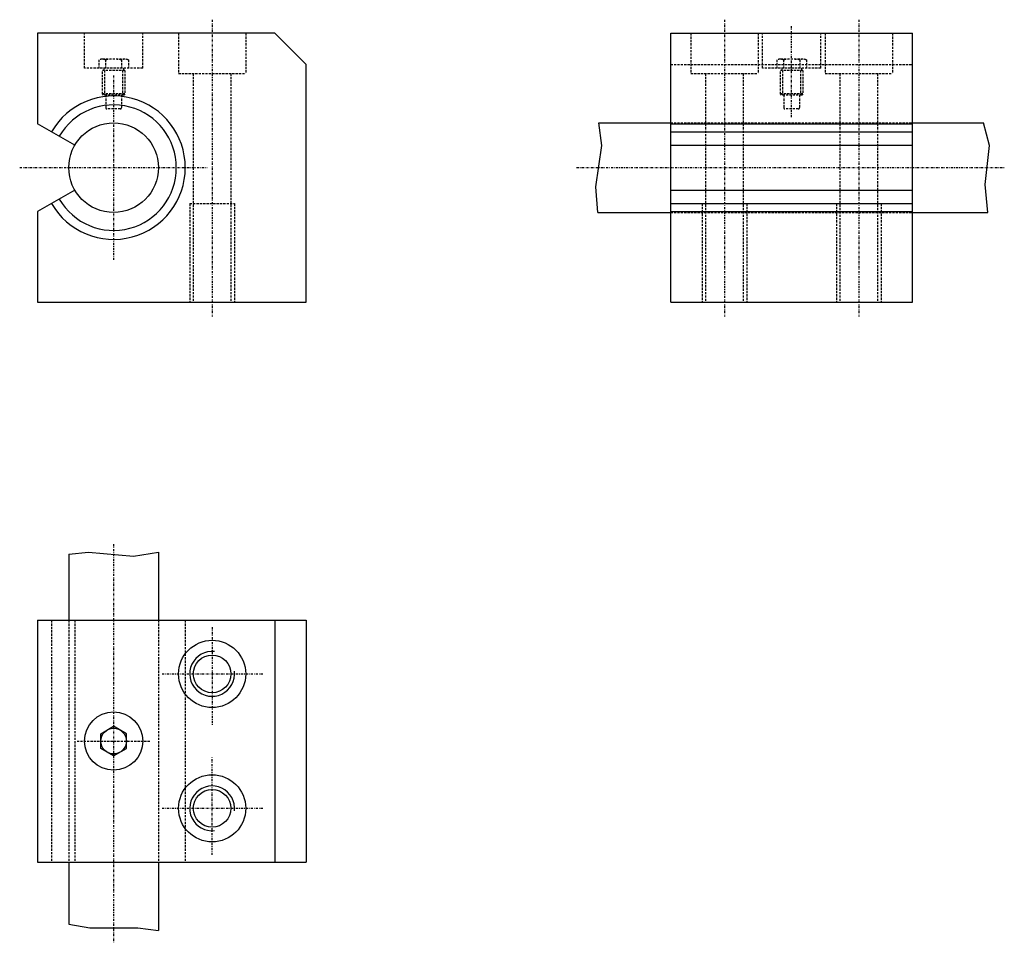
# Model space of a CAD drawing. Extents: x -251 to -31, y 312 to 518.
import ezdxf

# ---------------------------------------------------------------- set-up
doc = ezdxf.new("R2010")
doc.units = 0
doc.linetypes.add('DASHDOT', pattern=[1, 0.5, -0.25, 0, -0.25])
doc.linetypes.add('DASHED', pattern=[0.75, 0.5, -0.25])
for name, color, linetype in [('LC-003-002-----0', 7, 'CONTINUOUS'), ('LC-004-006-----0', 7, 'CONTINUOUS'), ('LC-006-012-----0', 7, 'CONTINUOUS'), ('LC-008-003-----0', 7, 'CONTINUOUS')]:
    doc.layers.add(name, color=color, linetype=linetype)

msp = doc.modelspace()

# ---------------------------------------------------------------- linework, layer by layer
at = {"layer": 'LC-003-002-----0', "color": 1, "linetype": 'CONTINUOUS'}
for p, q in [((-246.967178, 515.108826), (-246.967178, 494.923737)), ((-193.967178, 515.108826), (-246.967178, 515.108826)), ((-186.967178, 508.108795), (-193.967178, 515.108826)), ((-105.582947, 515.108826), (-51.582947, 515.108826)), ((-105.582947, 455.108795), (-105.582947, 515.108826)), ((-51.582947, 455.108795), (-51.582947, 515.108826)), ((-186.967178, 455.108795), (-186.967178, 508.108795)), ((-243.823578, 493.108795), (-246.967178, 494.923767)), ((-121.656441, 495.108795), (-105.582947, 495.108795)), ((-105.582947, 494.923767), (-51.582947, 494.923767)), ((-51.582947, 495.108795), (-35.701572, 495.108795)), ((-238.627426, 490.108795), (-243.823578, 493.108795)), ((-105.582947, 493.108795), (-51.582947, 493.108795)), ((-105.582947, 490.108795), (-51.582947, 490.108795)), ((-238.627426, 480.108795), (-243.823578, 477.108795)), ((-105.582947, 480.108795), (-51.582947, 480.108795)), ((-243.823578, 477.108795), (-246.967178, 475.293854)), ((-105.582947, 477.108795), (-51.582947, 477.108795)), ((-246.967178, 475.293854), (-246.967178, 455.108795)), ((-121.873871, 475.108795), (-105.582947, 475.108795)), ((-105.582947, 475.293854), (-51.582947, 475.293854)), ((-51.582947, 475.108795), (-34.799423, 475.108795)), ((-246.967178, 455.108795), (-186.967178, 455.108795)), ((-105.582947, 455.108795), (-51.582947, 455.108795)), ((-239.967178, 398.886353), (-239.967178, 384.129944)), ((-219.967178, 399.326202), (-219.967178, 384.129944)), ((-246.967178, 384.129944), (-246.967178, 330.129944)), ((-246.967178, 384.129944), (-186.967178, 384.129944)), ((-193.967178, 384.129944), (-193.967178, 330.129944)), ((-186.967178, 384.129944), (-186.967178, 330.129944)), ((-232.827179, 358.781158), (-229.967178, 360.432404)), ((-232.827179, 355.478729), (-232.827179, 358.781158)), ((-227.107178, 358.781158), (-229.967178, 360.432404)), ((-227.107178, 355.478729), (-227.107178, 358.781158)), ((-229.967178, 353.827515), (-232.827179, 355.478729)), ((-229.967178, 353.827515), (-227.107178, 355.478729)), ((-246.967178, 330.129944), (-186.967178, 330.129944)), ((-239.967178, 330.129944), (-239.967178, 316.283356)), ((-219.967178, 330.129944), (-219.967178, 314.875977))]:
    msp.add_line(p, q, dxfattribs=at)
for centre, radius in [((-229.967178, 485.108795), 10), ((-207.967178, 372.129944), 7.5), ((-207.967178, 372.129944), 4.2), ((-229.967178, 357.129944), 6.5), ((-229.967178, 357.129944), 2.86), ((-207.967178, 342.129944), 7.5), ((-207.967178, 342.129944), 4.2)]:
    msp.add_circle(centre, radius, dxfattribs=at)
for radius in [16, 14]:
    msp.add_arc((-229.967178, 485.108795), radius, 210.000003, 149.999997, dxfattribs=at)
at = {"layer": 'LC-004-006-----0', "color": 2, "linetype": 'DASHDOT'}
for p, q in [((-207.967178, 518.128479), (-207.967178, 451.925049)), ((-93.582947, 518.128479), (-93.582947, 451.925049)), ((-78.582947, 496.400513), (-78.582947, 516.949951)), ((-63.582947, 518.128479), (-63.582947, 451.925049)), ((-229.967178, 505.704468), (-229.967178, 464.467438)), ((-250.932724, 485.108795), (-209.102051, 485.108795)), ((-126.604088, 485.108795), (-31.092592, 485.108795)), ((-229.967178, 401.094147), (-229.967178, 312.232544)), ((-207.967178, 382.543152), (-207.967178, 360.57077)), ((-219.143661, 372.129944), (-196.6819, 372.129944)), ((-207.967178, 331.716736), (-207.967178, 353.689148)), ((-219.143661, 342.129944), (-196.6819, 342.129944))]:
    msp.add_line(p, q, dxfattribs=at)
at = {"layer": 'LC-006-012-----0', "color": 2, "linetype": 'DASHED'}
for p, q in [((-236.467178, 507.308807), (-236.467178, 515.108826)), ((-223.467178, 507.308807), (-223.467178, 515.108826)), ((-215.467178, 515.108826), (-215.467178, 506.108765)), ((-200.467178, 515.108826), (-200.467178, 506.108765)), ((-101.082947, 515.108826), (-101.082947, 506.108765)), ((-86.082947, 515.108826), (-86.082947, 506.108765)), ((-85.082947, 507.308807), (-85.082947, 515.108826)), ((-72.082947, 507.308807), (-72.082947, 515.108826)), ((-71.082947, 515.108826), (-71.082947, 506.108765)), ((-56.082947, 515.108826), (-56.082947, 506.108765)), ((-233.267181, 509.161896), (-233.267181, 507.308807)), ((-227.417175, 509.308807), (-232.517181, 509.308807)), ((-231.767181, 509.161896), (-231.767181, 507.308807)), ((-228.167175, 509.161896), (-228.167175, 507.308807)), ((-226.667175, 509.161896), (-226.667175, 507.308807)), ((-105.582947, 508.108795), (-51.582947, 508.108795)), ((-81.882942, 509.161896), (-81.882942, 507.308807)), ((-76.032944, 509.308807), (-81.132942, 509.308807)), ((-80.382942, 509.161896), (-80.382942, 507.308807)), ((-76.782944, 509.161896), (-76.782944, 507.308807)), ((-75.282944, 509.161896), (-75.282944, 507.308807)), ((-223.467178, 507.308807), (-236.467178, 507.308807)), ((-232.467178, 501.558807), (-232.467178, 506.808807)), ((-227.467178, 506.808807), (-232.467178, 506.808807)), ((-232.167175, 507.308807), (-232.167175, 506.808807)), ((-231.967178, 506.808807), (-231.967178, 501.308807)), ((-227.967178, 506.808807), (-227.967178, 501.308807)), ((-227.767181, 507.308807), (-227.767181, 506.808807)), ((-227.467178, 506.808807), (-227.467178, 501.558807)), ((-215.467178, 506.108795), (-200.467178, 506.108795)), ((-212.167175, 506.108795), (-212.167175, 455.108795)), ((-203.767181, 506.108795), (-203.767181, 455.108795)), ((-101.082947, 506.108795), (-86.082947, 506.108795)), ((-97.782944, 506.108795), (-97.782944, 455.108795)), ((-89.382942, 506.108795), (-89.382942, 455.108795)), ((-72.082947, 507.308807), (-85.082947, 507.308807)), ((-81.082947, 501.558807), (-81.082947, 506.808807)), ((-76.082947, 506.808807), (-81.082947, 506.808807)), ((-80.782944, 507.308807), (-80.782944, 506.808807)), ((-80.582947, 506.808807), (-80.582947, 501.308807)), ((-76.582947, 506.808807), (-76.582947, 501.308807)), ((-76.382942, 507.308807), (-76.382942, 506.808807)), ((-76.082947, 506.808807), (-76.082947, 501.558807)), ((-71.082947, 506.108795), (-56.082947, 506.108795)), ((-67.782944, 506.108795), (-67.782944, 455.108795)), ((-59.382946, 506.108795), (-59.382946, 455.108795)), ((-232.217178, 501.308807), (-232.467178, 501.558807)), ((-227.467178, 501.558807), (-232.467178, 501.558807)), ((-227.717178, 501.308807), (-232.217178, 501.308807)), ((-231.717178, 501.308807), (-231.717178, 498.458801)), ((-228.217178, 501.308807), (-228.217178, 498.458801)), ((-227.467178, 501.558807), (-227.717178, 501.308807)), ((-80.832947, 501.308807), (-81.082947, 501.558807)), ((-76.082947, 501.558807), (-81.082947, 501.558807)), ((-76.332947, 501.308807), (-80.832947, 501.308807)), ((-80.332947, 501.308807), (-80.332947, 498.458801)), ((-76.832947, 501.308807), (-76.832947, 498.458801)), ((-76.082947, 501.558807), (-76.332947, 501.308807)), ((-228.467178, 498.208801), (-231.467178, 498.208801)), ((-77.082947, 498.208801), (-80.082947, 498.208801)), ((-105.582947, 495.108795), (-51.582947, 495.108795)), ((-212.967178, 477.108795), (-212.967178, 455.108795)), ((-212.967178, 477.108795), (-202.967178, 477.108795)), ((-202.967178, 477.108795), (-202.967178, 455.108795)), ((-98.582947, 477.108795), (-98.582947, 455.108795)), ((-98.582947, 477.108795), (-88.582947, 477.108795)), ((-88.582947, 477.108795), (-88.582947, 455.108795)), ((-68.582947, 477.108795), (-68.582947, 455.108795)), ((-68.582947, 477.108795), (-58.582947, 477.108795)), ((-58.582947, 477.108795), (-58.582947, 455.108795)), ((-105.582947, 475.108795), (-51.582947, 475.108795)), ((-243.823578, 384.129944), (-243.823578, 330.129944)), ((-239.967178, 384.129944), (-239.967178, 330.129944)), ((-238.627426, 384.129944), (-238.627426, 330.129944)), ((-219.967178, 384.129944), (-219.967178, 330.129944)), ((-213.967178, 384.129944), (-213.967178, 330.129944)), ((-238.134552, 357.129944), (-221.735657, 357.129944))]:
    msp.add_line(p, q, dxfattribs=at)
for centre, radius, start, end in [((-232.517181, 507.308807), 1.999103, 67.965286, 112.034712), ((-229.967178, 498.208801), 11.1, 80.66758, 99.332418), ((-227.417175, 507.308807), 1.999103, 67.965286, 112.034712), ((-81.132942, 507.308807), 1.999103, 67.965286, 112.034712), ((-78.582947, 498.208801), 11.1, 80.66758, 99.332418), ((-76.032944, 507.308807), 1.999103, 67.965286, 112.034712), ((-231.467178, 498.458801), 0.25, 180.000009, 269.999997), ((-228.467178, 498.458801), 0.25, 269.999997, 0), ((-80.082947, 498.458801), 0.25, 180.000009, 269.999997), ((-77.082947, 498.458801), 0.25, 269.999997, 0)]:
    msp.add_arc(centre, radius, start, end, dxfattribs=at)
at = {"layer": 'LC-008-003-----0', "color": 2, "linetype": 'CONTINUOUS'}
for p, q in [((-120.985764, 490.052338), (-121.656441, 495.108795)), ((-34.397484, 490.052338), (-35.701572, 495.108795)), ((-122.307724, 480.833069), (-120.985764, 490.052338)), ((-35.388954, 481.33139), (-34.397484, 490.052338)), ((-121.873871, 475.108795), (-122.307724, 480.833069)), ((-34.799423, 475.108795), (-35.388954, 481.33139)), ((-239.967178, 398.886353), (-235.604294, 399.297546)), ((-235.604294, 399.297546), (-225.494675, 398.373657)), ((-225.494675, 398.373657), (-219.967178, 399.326202)), ((-239.967178, 316.283356), (-235.297943, 315.455048)), ((-235.297943, 315.455048), (-224.575623, 315.455048)), ((-224.575623, 315.455048), (-219.967178, 314.875977))]:
    msp.add_line(p, q, dxfattribs=at)
for centre, start, end in [((-207.967178, 372.129944), 83.701093, 6.71923), ((-207.967178, 342.129944), 353.28077, 276.298907)]:
    msp.add_arc(centre, 5, start, end, dxfattribs=at)

doc.saveas('drawing.dxf')
